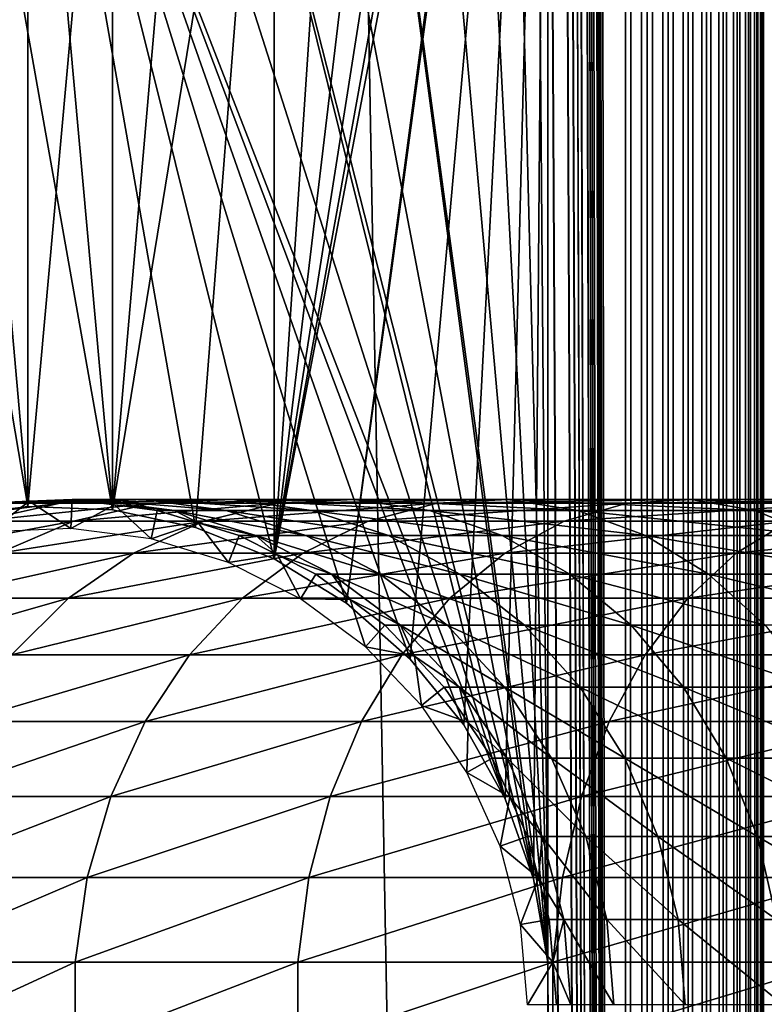
# Model space of a CAD drawing. Extents: x 0 to 550, y 0 to 1196.
# Drawn here: x 24 to 40, y 283 to 304 of the extents above; entities that cross this region are included whole.
import ezdxf

# ---------------------------------------------------------------- set-up
doc = ezdxf.new("R2010")
doc.units = 0
doc.header["$MEASUREMENT"] = 0

msp = doc.modelspace()

# ---------------------------------------------------------------- linework, layer by layer
for points in [[(15.000001, 1.50001, 31.5), (37, 1.50001, 31.5), (15.000001, 1194.5, 31.5)], [(15.000001, 1194.5, 31.5), (37, 1.50001, 31.5), (37, 1194.5, 31.5)], [(37, 1.50001, 30.000002), (15.000001, 1.50001, 30.000002), (37, 1194.5, 30.000002)], [(37, 1194.5, 30.000002), (15.000001, 1.50001, 30.000002), (15.000001, 1194.5, 30.000002)], [(35.31076, 1038.078125, 58.500004), (37, 1194.5, 58.500004), (37, 1.50001, 58.500004)], [(35.31076, 325.921997, 60.000004), (37, 1.50001, 60.000004), (37, 1194.5, 60.000004)], [(37, 1.50001, 30.000002), (37, 1194.5, 30.000002), (37.469299, 1194.5, 30.036938)], [(37, 1.50001, 30.000002), (37.469299, 1194.5, 30.036938), (37.469299, 1.50001, 30.036938)], [(37.469299, 1.50001, 59.963066), (37.469299, 1194.5, 59.963066), (37, 1194.5, 60.000004)], [(37.469299, 1.50001, 59.963066), (37, 1194.5, 60.000004), (37, 1.50001, 60.000004)], [(37.469299, 1.50001, 30.036938), (37.469299, 1194.5, 30.036938), (37.927048, 1194.5, 30.146833)], [(37.469299, 1.50001, 30.036938), (37.927048, 1194.5, 30.146833), (37.927048, 1.50001, 30.146833)], [(37.927048, 1.50001, 59.853168), (37.927048, 1194.5, 59.853168), (37.469299, 1194.5, 59.963066)], [(37.927048, 1.50001, 59.853168), (37.469299, 1194.5, 59.963066), (37.469299, 1.50001, 59.963066)], [(37.927048, 1.50001, 30.146833), (37.927048, 1194.5, 30.146833), (38.361965, 1194.5, 30.326981)], [(37.927048, 1.50001, 30.146833), (38.361965, 1194.5, 30.326981), (38.361965, 1.50001, 30.326981)], [(38.361965, 1.50001, 59.673023), (38.361965, 1194.5, 59.673023), (37.927048, 1194.5, 59.853168)], [(38.361965, 1.50001, 59.673023), (37.927048, 1194.5, 59.853168), (37.927048, 1.50001, 59.853168)], [(38.361965, 1.50001, 30.326981), (38.361965, 1194.5, 30.326981), (38.763359, 1194.5, 30.57295)], [(38.361965, 1.50001, 30.326981), (38.763359, 1194.5, 30.57295), (38.763359, 1.50001, 30.57295)], [(38.763359, 1.50001, 59.427052), (38.763359, 1194.5, 59.427052), (38.361965, 1194.5, 59.673023)], [(38.763359, 1.50001, 59.427052), (38.361965, 1194.5, 59.673023), (38.361965, 1.50001, 59.673023)], [(38.763359, 1.50001, 30.57295), (38.763359, 1194.5, 30.57295), (39.121315, 1194.5, 30.878681)], [(38.763359, 1.50001, 30.57295), (39.121315, 1194.5, 30.878681), (39.121315, 1.50001, 30.878681)], [(39.121315, 1.50001, 59.121323), (39.121315, 1194.5, 59.121323), (38.763359, 1194.5, 59.427052)], [(39.121315, 1.50001, 59.121323), (38.763359, 1194.5, 59.427052), (38.763359, 1.50001, 59.427052)], [(39.121315, 1.50001, 30.878681), (39.121315, 1194.5, 30.878681), (39.427055, 1194.5, 31.236645)], [(39.121315, 1.50001, 30.878681), (39.427055, 1194.5, 31.236645), (39.427055, 1.50001, 31.236645)], [(39.427055, 1.50001, 58.763359), (39.427055, 1194.5, 58.763359), (39.121315, 1194.5, 59.121323)], [(39.427055, 1.50001, 58.763359), (39.121315, 1194.5, 59.121323), (39.121315, 1.50001, 59.121323)], [(39.427055, 1.50001, 31.236645), (39.427055, 1194.5, 31.236645), (39.673016, 1194.5, 31.638029)], [(39.427055, 1.50001, 31.236645), (39.673016, 1194.5, 31.638029), (39.673016, 1.50001, 31.638029)], [(39.673016, 1.50001, 58.361973), (39.673016, 1194.5, 58.361973), (39.427055, 1194.5, 58.763359)], [(39.673016, 1.50001, 58.361973), (39.427055, 1194.5, 58.763359), (39.427055, 1.50001, 58.763359)], [(39.673016, 1.50001, 31.638029), (39.673016, 1194.5, 31.638029), (39.853172, 1194.5, 32.072948)], [(39.673016, 1.50001, 31.638029), (39.853172, 1194.5, 32.072948), (39.853172, 1.50001, 32.072948)], [(39.853172, 1.50001, 57.927052), (39.853172, 1194.5, 57.927052), (39.673016, 1194.5, 58.361973)], [(39.853172, 1.50001, 57.927052), (39.673016, 1194.5, 58.361973), (39.673016, 1.50001, 58.361973)], [(39.853172, 1.50001, 32.072948), (39.853172, 1194.5, 32.072948), (39.963066, 1194.5, 32.530701)], [(39.853172, 1.50001, 32.072948), (39.963066, 1194.5, 32.530701), (39.963066, 1.50001, 32.530701)], [(39.963066, 1.50001, 57.469303), (39.963066, 1194.5, 57.469303), (39.853172, 1194.5, 57.927052)], [(39.963066, 1.50001, 57.469303), (39.853172, 1194.5, 57.927052), (39.853172, 1.50001, 57.927052)], [(39.963066, 1.50001, 32.530701), (39.963066, 1194.5, 32.530701), (40.000008, 598, 33)], [(40.000008, 598, 57.000004), (39.963066, 1194.5, 57.469303), (39.963066, 1.50001, 57.469303)], [(35.31076, 1038.078125, 58.500004), (37, 1.50001, 58.500004), (35.31076, 955.921997, 58.500004)], [(35.31076, 955.921997, 58.500004), (37, 1.50001, 58.500004), (35.31076, 954.077942, 58.500004)], [(35.31076, 913.921936, 58.500004), (35.31076, 954.077942, 58.500004), (37, 1.50001, 58.500004)], [(35.31076, 913.921936, 58.500004), (37, 1.50001, 58.500004), (35.31076, 912.078003, 58.500004)], [(35.31076, 912.078003, 58.500004), (37, 1.50001, 58.500004), (35.31076, 871.921997, 58.500004)], [(37, 1.50001, 58.500004), (35.31076, 870.077942, 58.500004), (35.31076, 871.921997, 58.500004)], [(35.31076, 829.921936, 58.500004), (35.31076, 870.077942, 58.500004), (37, 1.50001, 58.500004)], [(35.31076, 829.921936, 58.500004), (37, 1.50001, 58.500004), (35.31076, 828.078003, 58.500004)], [(35.31076, 828.078003, 58.500004), (37, 1.50001, 58.500004), (35.31076, 745.921997, 58.500004)], [(37, 1.50001, 58.500004), (35.31076, 744.078064, 58.500004), (35.31076, 745.921997, 58.500004)], [(35.31076, 703.921997, 58.500004), (35.31076, 744.078064, 58.500004), (37, 1.50001, 58.500004)], [(35.31076, 703.921997, 58.500004), (37, 1.50001, 58.500004), (35.31076, 702.078003, 58.500004)], [(35.31076, 702.078003, 58.500004), (37, 1.50001, 58.500004), (35.31076, 661.921997, 58.500004)], [(37, 1.50001, 58.500004), (35.31076, 660.078064, 58.500004), (35.31076, 661.921997, 58.500004)], [(35.31076, 619.921997, 58.500004), (35.31076, 660.078064, 58.500004), (37, 1.50001, 58.500004)], [(37, 1.50001, 58.500004), (35.31076, 618.078003, 58.500004), (35.31076, 619.921997, 58.500004)], [(37, 1.50001, 58.500004), (35.31076, 535.921997, 58.500004), (35.31076, 618.078003, 58.500004)], [(39.963066, 1.50001, 32.530701), (40.000008, 598, 33), (40.000008, 514, 33)], [(39.963066, 1.50001, 57.469303), (40.000008, 514, 57.000004), (40.000008, 598, 57.000004)], [(37, 1.50001, 58.500004), (35.31076, 534.078003, 58.500004), (35.31076, 535.921997, 58.500004)], [(35.31076, 493.921997, 58.500004), (35.31076, 534.078003, 58.500004), (37, 1.50001, 58.500004)], [(40.000008, 514, 33), (40.000008, 472, 33), (39.963066, 1.50001, 32.530701)], [(39.963066, 1.50001, 57.469303), (40.000008, 472, 57.000004), (40.000008, 514, 57.000004)], [(37, 1.50001, 58.500004), (35.31076, 492.078003, 58.500004), (35.31076, 493.921997, 58.500004)], [(35.31076, 451.921997, 58.500004), (35.31076, 492.078003, 58.500004), (37, 1.50001, 58.500004)], [(39.963066, 1.50001, 32.530701), (40.000008, 472, 33), (40.000008, 430, 33)], [(40.000008, 430, 57.000004), (40.000008, 472, 57.000004), (39.963066, 1.50001, 57.469303)], [(37, 1.50001, 58.500004), (35.31076, 450.078003, 58.500004), (35.31076, 451.921997, 58.500004)], [(35.31076, 409.921997, 58.500004), (35.31076, 450.078003, 58.500004), (37, 1.50001, 58.500004)], [(39.963066, 1.50001, 32.530701), (40.000008, 430, 33), (40.000008, 388, 33)], [(39.963066, 1.50001, 57.469303), (40.000008, 388, 57.000004), (40.000008, 430, 57.000004)], [(37, 1.50001, 58.500004), (35.31076, 408.078003, 58.500004), (35.31076, 409.921997, 58.500004)], [(35.31076, 325.921997, 58.500004), (35.31076, 408.078003, 58.500004), (37, 1.50001, 58.500004)], [(40.000008, 388, 33), (40.000008, 346.000031, 33), (39.963066, 1.50001, 32.530701)], [(39.963066, 1.50001, 57.469303), (40.000008, 346.000031, 57.000004), (40.000008, 388, 57.000004)], [(39.963066, 1.50001, 32.530701), (40.000008, 346.000031, 33), (40.000008, 304, 33)], [(40.000008, 304, 57.000004), (40.000008, 346.000031, 57.000004), (39.963066, 1.50001, 57.469303)], [(40.000008, 346.000031, 33), (40.000008, 325, 34.150002), (40.000008, 304, 33)], [(40.000008, 304, 56.425003), (40.000008, 324.079865, 55.810913), (40.000008, 346.000031, 56.425003)], [(40.000008, 346.000031, 56.425003), (40.000008, 346.000031, 57.000004), (40.000008, 304, 57.000004)], [(40.000008, 346.000031, 56.425003), (40.000008, 304, 57.000004), (40.000008, 304, 56.425003)], [(35.31076, 325.921997, 58.500004), (37, 1.50001, 58.500004), (35.31076, 324.078033, 58.500004)], [(35.31076, 324.078033, 60.000004), (37, 1.50001, 60.000004), (35.31076, 325.921997, 60.000004)], [(40.000008, 304, 33), (40.000008, 325, 34.150002), (40.000008, 323.166351, 34.306068)], [(32.321705, 290.519531, 60.000004), (35.31076, 324.078033, 60.000004), (30.935421, 291.735443, 60.000004)], [(30.935421, 291.735443, 60.000004), (35.31076, 324.078033, 60.000004), (34.998505, 322.260681, 60.000004)], [(32.321705, 290.519531, 60.000004), (33.48209, 289.086426, 60.000004), (35.31076, 324.078033, 60.000004)], [(35.31076, 324.078033, 60.000004), (33.48209, 289.086426, 60.000004), (34.38303, 287.477539, 60.000004)], [(35.31076, 324.078033, 60.000004), (34.38303, 287.477539, 60.000004), (34.998505, 285.739319, 60.000004)], [(35.31076, 324.078033, 58.500004), (35.31076, 283.921997, 58.500004), (34.998505, 322.260681, 58.500004)], [(34.998505, 285.739319, 60.000004), (35.31076, 283.921997, 60.000004), (35.31076, 324.078033, 60.000004)], [(35.31076, 324.078033, 58.500004), (37, 1.50001, 58.500004), (35.31076, 283.921997, 58.500004)], [(35.31076, 324.078033, 60.000004), (35.31076, 283.921997, 60.000004), (37, 1.50001, 60.000004)], [(40.000008, 304, 56.425003), (40.000008, 322.266052, 55.499905), (40.000008, 324.079865, 55.810913)], [(40.000008, 304, 33), (40.000008, 323.166351, 34.306068), (40.000008, 321.385437, 34.769779)], [(30.935421, 291.735443, 60.000004), (34.998505, 322.260681, 60.000004), (29.36326, 292.699036, 60.000004)], [(29.36326, 292.699036, 60.000004), (34.998505, 322.260681, 60.000004), (34.38303, 320.522461, 60.000004)], [(34.998505, 322.260681, 58.500004), (35.31076, 283.921997, 58.500004), (34.38303, 320.522461, 58.500004)], [(40.000008, 320.530884, 54.886833), (40.000008, 322.266052, 55.499905), (40.000008, 304, 56.425003)], [(40.000008, 321.385437, 34.769779), (40.000008, 319.708527, 35.527798), (40.000008, 304, 33)], [(29.36326, 292.699036, 60.000004), (34.38303, 320.522461, 60.000004), (33.48209, 318.913574, 60.000004)], [(35.31076, 283.921997, 58.500004), (33.48209, 318.913574, 58.500004), (34.38303, 320.522461, 58.500004)], [(40.000008, 304, 56.425003), (40.000008, 318.924286, 53.98933), (40.000008, 320.530884, 54.886833)], [(40.000008, 304, 33), (40.000008, 319.708527, 35.527798), (40.000008, 318.183807, 36.558315)], [(29.36326, 292.699036, 60.000004), (33.48209, 318.913574, 60.000004), (32.321705, 317.480469, 60.000004)], [(35.31076, 283.921997, 58.500004), (32.321705, 317.480469, 58.500004), (33.48209, 318.913574, 58.500004)], [(40.000008, 304, 56.425003), (40.000008, 317.492462, 52.833225), (40.000008, 318.924286, 53.98933)], [(40.000008, 304, 33), (40.000008, 318.183807, 36.558315), (40.000008, 316.855194, 37.83168)], [(30.935421, 316.264557, 60.000004), (29.36326, 292.699036, 60.000004), (32.321705, 317.480469, 60.000004)], [(30.935421, 316.264557, 58.500004), (32.321705, 317.480469, 58.500004), (35.31076, 283.921997, 58.500004)], [(40.000008, 316.276642, 51.451771), (40.000008, 317.492462, 52.833225), (40.000008, 304, 56.425003)], [(40.000008, 315.760925, 39.311268), (40.000008, 304, 33), (40.000008, 316.855194, 37.83168)], [(34.998505, 285.739319, 58.500004), (29.36326, 315.300964, 58.500004), (30.935421, 316.264557, 58.500004)], [(29.36326, 315.300964, 60.000004), (29.36326, 292.699036, 60.000004), (30.935421, 316.264557, 60.000004)], [(34.998505, 285.739319, 58.500004), (30.935421, 316.264557, 58.500004), (35.31076, 283.921997, 58.500004)], [(40.000008, 304, 56.425003), (40.000008, 315.311768, 49.884716), (40.000008, 316.276642, 51.451771)], [(40.000008, 314.932404, 40.95451), (40.000008, 304, 33), (40.000008, 315.760925, 39.311268)], [(25.846989, 293.766083, 60.000004), (27.650625, 293.382507, 60.000004), (29.36326, 315.300964, 60.000004)], [(29.36326, 315.300964, 60.000004), (27.650625, 314.617523, 60.000004), (25.846989, 293.766083, 60.000004)], [(27.650625, 314.617523, 58.500004), (29.36326, 315.300964, 58.500004), (34.998505, 285.739319, 58.500004)], [(29.36326, 315.300964, 60.000004), (27.650625, 293.382507, 60.000004), (29.36326, 292.699036, 60.000004)], [(40.000008, 314.62558, 48.177132), (40.000008, 315.311768, 49.884716), (40.000008, 304, 56.425003)], [(22.176222, 314.401764, 58.500004), (24.004444, 293.838684, 58.500004), (20.415112, 314.948334, 58.500004)], [(20.415112, 314.948334, 58.500004), (24.004444, 293.838684, 58.500004), (22.176222, 293.598236, 58.500004)], [(40.000008, 314.932404, 40.95451), (40.000008, 314.393524, 42.71413), (40.000008, 304, 33)], [(34.38303, 287.477539, 58.500004), (25.846989, 314.233917, 58.500004), (27.650625, 314.617523, 58.500004)], [(25.846989, 293.766083, 60.000004), (27.650625, 314.617523, 60.000004), (25.846989, 314.233917, 60.000004)], [(34.38303, 287.477539, 58.500004), (27.650625, 314.617523, 58.500004), (34.998505, 285.739319, 58.500004)], [(40.000008, 304, 56.425003), (40.000008, 314.237885, 46.378147), (40.000008, 314.62558, 48.177132)], [(24.004444, 314.161316, 58.500004), (25.846989, 293.766083, 58.500004), (22.176222, 314.401764, 58.500004)], [(22.176222, 314.401764, 58.500004), (25.846989, 293.766083, 58.500004), (24.004444, 293.838684, 58.500004)], [(22.176222, 293.598236, 60.000004), (24.004444, 314.161316, 60.000004), (22.176222, 314.401764, 60.000004)], [(40.000008, 304, 33), (40.000008, 314.393524, 42.71413), (40.000008, 314.15979, 44.539516)], [(24.004444, 293.838684, 60.000004), (24.004444, 314.161316, 60.000004), (22.176222, 293.598236, 60.000004)], [(24.004444, 314.161316, 58.500004), (25.846989, 314.233917, 58.500004), (34.38303, 287.477539, 58.500004)], [(25.846989, 293.766083, 60.000004), (25.846989, 314.233917, 60.000004), (24.004444, 293.838684, 60.000004)], [(24.004444, 293.838684, 60.000004), (25.846989, 314.233917, 60.000004), (24.004444, 314.161316, 60.000004)], [(24.004444, 314.161316, 58.500004), (34.38303, 287.477539, 58.500004), (33.48209, 289.086426, 58.500004)], [(33.48209, 289.086426, 58.500004), (32.321705, 290.519531, 58.500004), (24.004444, 314.161316, 58.500004)], [(24.004444, 314.161316, 58.500004), (32.321705, 290.519531, 58.500004), (30.935421, 291.735443, 58.500004)], [(24.004444, 314.161316, 58.500004), (30.935421, 291.735443, 58.500004), (29.36326, 292.699036, 58.500004)], [(29.36326, 292.699036, 58.500004), (27.650625, 293.382507, 58.500004), (24.004444, 314.161316, 58.500004)], [(24.004444, 314.161316, 58.500004), (27.650625, 293.382507, 58.500004), (25.846989, 293.766083, 58.500004)], [(40.000008, 304, 56.425003), (40.000008, 314.15979, 44.539516), (40.000008, 314.237885, 46.378147)], [(40.000008, 304, 33), (40.000008, 314.15979, 44.539516), (40.000008, 304, 56.425003)], [(39.963066, 1.50001, 32.530701), (40.000008, 304, 33), (40.000008, 220, 33)], [(39.963066, 1.50001, 57.469303), (40.000008, 220, 57.000004), (40.000008, 304, 57.000004)], [(40.000008, 293.606445, 42.71413), (40.000008, 293.067596, 40.95451), (40.000008, 304, 33)], [(40.000008, 304, 33), (40.000008, 293.067596, 40.95451), (40.000008, 292.239105, 39.311268)], [(40.000008, 304, 33), (40.000008, 292.239105, 39.311268), (40.000008, 291.144775, 37.83168)], [(40.000008, 291.144775, 37.83168), (40.000008, 289.816193, 36.558315), (40.000008, 304, 33)], [(40.000008, 304, 33), (40.000008, 289.816193, 36.558315), (40.000008, 288.291473, 35.527798)], [(40.000008, 304, 33), (40.000008, 288.291473, 35.527798), (40.000008, 286.614563, 34.769779)], [(40.000008, 283, 34.150002), (40.000008, 220, 33), (40.000008, 304, 33)], [(40.000008, 283, 34.150002), (40.000008, 304, 33), (40.000008, 284.833679, 34.306068)], [(40.000008, 284.833679, 34.306068), (40.000008, 304, 33), (40.000008, 286.614563, 34.769779)], [(40.000008, 287.469116, 54.886833), (40.000008, 289.075745, 53.98933), (40.000008, 304, 56.425003)], [(40.000008, 292.688263, 49.884716), (40.000008, 293.37442, 48.177132), (40.000008, 304, 56.425003)], [(40.000008, 304, 56.425003), (40.000008, 293.37442, 48.177132), (40.000008, 293.762115, 46.378147)], [(40.000008, 304, 56.425003), (40.000008, 293.762115, 46.378147), (40.000008, 304, 33)], [(40.000008, 304, 33), (40.000008, 293.762115, 46.378147), (40.000008, 293.84024, 44.539516)], [(40.000008, 304, 33), (40.000008, 293.84024, 44.539516), (40.000008, 293.606445, 42.71413)], [(40.000008, 289.075745, 53.98933), (40.000008, 290.507538, 52.833225), (40.000008, 304, 56.425003)], [(40.000008, 304, 56.425003), (40.000008, 290.507538, 52.833225), (40.000008, 291.723358, 51.451771)], [(40.000008, 304, 56.425003), (40.000008, 291.723358, 51.451771), (40.000008, 292.688263, 49.884716)], [(40.000008, 220, 56.425003), (40.000008, 241.920151, 55.810913), (40.000008, 304, 56.425003)], [(40.000008, 282.079834, 55.810913), (40.000008, 283.920135, 55.810913), (40.000008, 304, 56.425003)], [(40.000008, 304, 56.425003), (40.000008, 283.920135, 55.810913), (40.000008, 285.733978, 55.499905)], [(40.000008, 304, 56.425003), (40.000008, 285.733978, 55.499905), (40.000008, 287.469116, 54.886833)], [(40.000008, 241.920151, 55.810913), (40.000008, 243.733963, 55.499905), (40.000008, 304, 56.425003)], [(40.000008, 304, 56.425003), (40.000008, 243.733963, 55.499905), (40.000008, 245.469116, 54.886833)], [(40.000008, 304, 56.425003), (40.000008, 245.469116, 54.886833), (40.000008, 282.079834, 55.810913)], [(40.000008, 304, 56.425003), (40.000008, 304, 57.000004), (40.000008, 220, 57.000004)], [(40.000008, 304, 56.425003), (40.000008, 220, 57.000004), (40.000008, 220, 56.425003)], [(21.69615, 293.517822, 93.89724), (22.941694, 293.517822, 100.693893), (24.712547, 293.910919, 100.257416)], [(21.69615, 293.517822, 93.89724), (24.712547, 293.910919, 100.257416), (23.506716, 293.910919, 93.677391)], [(22.941694, 293.517822, 100.693893), (24.997383, 293.517822, 107.290863), (26.702717, 293.910919, 106.644127)], [(22.941694, 293.517822, 100.693893), (26.702717, 293.910919, 106.644127), (24.712547, 293.910919, 100.257416)], [(23.183138, 293.283569, 56.567001), (23.102804, 293.910919, 61.067001), (24.034828, 293.9505, 61.067001)], [(24.034828, 293.9505, 87), (23.102804, 293.910919, 87), (23.506716, 293.910919, 93.677391)], [(24.034828, 293.9505, 87), (24.034828, 293.9505, 61.067001), (23.102804, 293.910919, 87)], [(23.102804, 293.910919, 87), (24.034828, 293.9505, 61.067001), (23.102804, 293.910919, 61.067001)], [(23.183138, 293.283569, 56.567001), (24.034828, 293.9505, 61.067001), (24.940014, 293.358246, 56.567001)], [(25.357172, 293.990082, 93.452705), (24.034828, 293.9505, 87), (23.506716, 293.910919, 93.677391)], [(23.506716, 293.910919, 93.677391), (24.712547, 293.910919, 100.257416), (26.522429, 293.990082, 99.811325)], [(23.506716, 293.910919, 93.677391), (26.522429, 293.990082, 99.811325), (25.357172, 293.990082, 93.452705)], [(24.034828, 293.9505, 61.067001), (24.96685, 293.990082, 61.067001), (24.940014, 293.358246, 56.567001)], [(25.357172, 293.990082, 93.452705), (24.96685, 293.990082, 87), (24.034828, 293.9505, 87)], [(24.96685, 293.990082, 87), (24.96685, 293.990082, 61.067001), (24.034828, 293.9505, 87)], [(24.034828, 293.9505, 87), (24.96685, 293.990082, 61.067001), (24.034828, 293.9505, 61.067001)], [(24.712547, 293.910919, 100.257416), (26.702717, 293.910919, 106.644127), (28.445646, 293.990082, 105.983116)], [(24.712547, 293.910919, 100.257416), (28.445646, 293.990082, 105.983116), (26.522429, 293.990082, 99.811325)], [(24.940014, 293.358246, 56.567001), (24.96685, 293.990082, 61.067001), (25.892168, 293.871613, 61.067001)], [(25.892168, 293.871613, 87), (24.96685, 293.990082, 87), (25.357172, 293.990082, 93.452705)], [(25.892168, 293.871613, 87), (25.892168, 293.871613, 61.067001), (24.96685, 293.990082, 87)], [(24.96685, 293.990082, 87), (25.892168, 293.871613, 61.067001), (24.96685, 293.990082, 61.067001)], [(24.997383, 293.517822, 107.290863), (27.833282, 293.517822, 113.591949), (29.448227, 293.910919, 112.744362)], [(24.997383, 293.517822, 107.290863), (29.448227, 293.910919, 112.744362), (26.702717, 293.910919, 106.644127)], [(27.194292, 293.753113, 93.229645), (25.892168, 293.871613, 87), (25.357172, 293.990082, 93.452705)], [(25.357172, 293.990082, 93.452705), (26.522429, 293.990082, 99.811325), (28.319269, 293.753113, 99.368439)], [(25.357172, 293.990082, 93.452705), (28.319269, 293.753113, 99.368439), (27.194292, 293.753113, 93.229645)], [(26.522429, 293.990082, 99.811325), (28.445646, 293.990082, 105.983116), (30.175999, 293.753113, 105.326874)], [(26.522429, 293.990082, 99.811325), (30.175999, 293.753113, 105.326874), (28.319269, 293.753113, 99.368439)], [(26.702717, 293.910919, 106.644127), (29.448227, 293.910919, 112.744362), (31.098753, 293.990082, 111.878098)], [(26.702717, 293.910919, 106.644127), (31.098753, 293.990082, 111.878098), (28.445646, 293.990082, 105.983116)], [(27.833282, 293.517822, 113.591949), (31.407997, 293.517822, 119.505264), (32.909004, 293.910919, 118.469193)], [(27.833282, 293.517822, 113.591949), (32.909004, 293.910919, 118.469193), (29.448227, 293.910919, 112.744362)], [(28.445646, 293.990082, 105.983116), (31.098753, 293.990082, 111.878098), (32.737389, 293.753113, 111.018066)], [(28.445646, 293.990082, 105.983116), (32.737389, 293.753113, 111.018066), (30.175999, 293.753113, 105.326874)], [(29.448227, 293.910919, 112.744362), (32.909004, 293.910919, 118.469193), (34.443081, 293.990082, 117.410294)], [(29.448227, 293.910919, 112.744362), (34.443081, 293.990082, 117.410294), (31.098753, 293.990082, 111.878098)], [(31.098753, 293.990082, 111.878098), (34.443081, 293.990082, 117.410294), (35.966114, 293.753113, 116.359024)], [(31.098753, 293.990082, 111.878098), (35.966114, 293.753113, 116.359024), (32.737389, 293.753113, 111.018066)], [(31.407997, 293.517822, 119.505264), (35.66943, 293.517822, 124.944572), (37.034599, 293.910919, 123.735138)], [(31.407997, 293.517822, 119.505264), (37.034599, 293.910919, 123.735138), (32.909004, 293.910919, 118.469193)], [(32.909004, 293.910919, 118.469193), (37.034599, 293.910919, 123.735138), (38.429871, 293.990082, 122.499039)], [(32.909004, 293.910919, 118.469193), (38.429871, 293.990082, 122.499039), (34.443081, 293.990082, 117.410294)], [(34.443081, 293.990082, 117.410294), (38.429871, 293.990082, 122.499039), (39.815067, 293.753113, 121.271858)], [(34.443081, 293.990082, 117.410294), (39.815067, 293.753113, 121.271858), (35.966114, 293.753113, 116.359024)], [(35.66943, 293.517822, 124.944572), (40.555431, 293.517822, 129.830566), (41.76487, 293.910919, 128.465393)], [(35.66943, 293.517822, 124.944572), (41.76487, 293.910919, 128.465393), (37.034599, 293.910919, 123.735138)], [(37.034599, 293.910919, 123.735138), (41.76487, 293.910919, 128.465393), (43.00095, 293.990082, 127.070129)], [(37.034599, 293.910919, 123.735138), (43.00095, 293.990082, 127.070129), (38.429871, 293.990082, 122.499039)], [(38.429871, 293.990082, 122.499039), (43.00095, 293.990082, 127.070129), (44.228153, 293.753113, 125.684929)], [(38.429871, 293.990082, 122.499039), (44.228153, 293.753113, 125.684929), (39.815067, 293.753113, 121.271858)], [(24.940014, 293.358246, 56.567001), (25.892168, 293.871613, 61.067001), (26.684225, 293.134857, 56.567001)], [(25.892168, 293.871613, 61.067001), (26.817471, 293.753113, 61.067001), (26.684225, 293.134857, 56.567001)], [(27.194292, 293.753113, 93.229645), (26.817471, 293.753113, 87), (25.892168, 293.871613, 87)], [(26.817471, 293.753113, 87), (26.817471, 293.753113, 61.067001), (25.892168, 293.871613, 87)], [(25.892168, 293.871613, 87), (26.817471, 293.753113, 61.067001), (25.892168, 293.871613, 61.067001)], [(26.684225, 293.134857, 56.567001), (26.817471, 293.753113, 61.067001), (27.709454, 293.47995, 61.067001)], [(27.709454, 293.47995, 87), (26.817471, 293.753113, 87), (27.194292, 293.753113, 93.229645)], [(27.709454, 293.47995, 87), (27.709454, 293.47995, 61.067001), (26.817471, 293.753113, 87)], [(26.817471, 293.753113, 87), (27.709454, 293.47995, 61.067001), (26.817471, 293.753113, 61.067001)], [(28.965235, 293.206787, 93.01461), (27.709454, 293.47995, 87), (27.194292, 293.753113, 93.229645)], [(27.194292, 293.753113, 93.229645), (28.319269, 293.753113, 99.368439), (30.05138, 293.206787, 98.941513)], [(27.194292, 293.753113, 93.229645), (30.05138, 293.206787, 98.941513), (28.965235, 293.206787, 93.01461)], [(28.319269, 293.753113, 99.368439), (30.175999, 293.753113, 105.326874), (31.844021, 293.206787, 104.694275)], [(28.319269, 293.753113, 99.368439), (31.844021, 293.206787, 104.694275), (30.05138, 293.206787, 98.941513)], [(30.175999, 293.753113, 105.326874), (32.737389, 293.753113, 111.018066), (34.317001, 293.206787, 110.189026)], [(30.175999, 293.753113, 105.326874), (34.317001, 293.206787, 110.189026), (31.844021, 293.206787, 104.694275)], [(32.737389, 293.753113, 111.018066), (35.966114, 293.753113, 116.359024), (37.43428, 293.206787, 115.345627)], [(32.737389, 293.753113, 111.018066), (37.43428, 293.206787, 115.345627), (34.317001, 293.206787, 110.189026)], [(35.966114, 293.753113, 116.359024), (39.815067, 293.753113, 121.271858), (41.150375, 293.206787, 120.088882)], [(35.966114, 293.753113, 116.359024), (41.150375, 293.206787, 120.088882), (37.43428, 293.206787, 115.345627)], [(39.815067, 293.753113, 121.271858), (44.228153, 293.753113, 125.684929), (45.411125, 293.206787, 124.349625)], [(39.815067, 293.753113, 121.271858), (45.411125, 293.206787, 124.349625), (41.150375, 293.206787, 120.088882)], [(21.260798, 292.822174, 101.108192), (23.3787, 292.822174, 107.904755), (24.997383, 293.517822, 107.290863)], [(21.260798, 292.822174, 101.108192), (24.997383, 293.517822, 107.290863), (22.941694, 293.517822, 100.693893)], [(23.3787, 292.822174, 107.904755), (26.300386, 292.822174, 114.396477), (27.833282, 293.517822, 113.591949)], [(23.3787, 292.822174, 107.904755), (27.833282, 293.517822, 113.591949), (24.997383, 293.517822, 107.290863)], [(26.300386, 292.822174, 114.396477), (29.983252, 292.822174, 120.488686), (31.407997, 293.517822, 119.505264)], [(26.300386, 292.822174, 114.396477), (31.407997, 293.517822, 119.505264), (27.833282, 293.517822, 113.591949)], [(26.684225, 293.134857, 56.567001), (27.709454, 293.47995, 61.067001), (28.365612, 292.619934, 56.567001)], [(27.709454, 293.47995, 61.067001), (28.601423, 293.206787, 61.067001), (28.365612, 292.619934, 56.567001)], [(28.965235, 293.206787, 93.01461), (28.601423, 293.206787, 87), (27.709454, 293.47995, 87)], [(28.601423, 293.206787, 87), (28.601423, 293.206787, 61.067001), (27.709454, 293.47995, 87)], [(27.709454, 293.47995, 87), (28.601423, 293.206787, 61.067001), (27.709454, 293.47995, 61.067001)], [(29.983252, 292.822174, 120.488686), (34.373611, 292.822174, 126.092567), (35.66943, 293.517822, 124.944572)], [(29.983252, 292.822174, 120.488686), (35.66943, 293.517822, 124.944572), (31.407997, 293.517822, 119.505264)], [(34.373611, 292.822174, 126.092567), (39.407433, 292.822174, 131.126389), (40.555431, 293.517822, 129.830566)], [(34.373611, 292.822174, 126.092567), (40.555431, 293.517822, 129.830566), (35.66943, 293.517822, 124.944572)], [(39.407433, 292.822174, 131.126389), (45.011311, 292.822174, 135.516754), (45.994743, 293.517822, 134.09201)], [(39.407433, 292.822174, 131.126389), (45.994743, 293.517822, 134.09201), (40.555431, 293.517822, 129.830566)], [(28.365612, 292.619934, 56.567001), (28.601423, 293.206787, 61.067001), (29.434399, 292.786804, 61.067001)], [(29.434399, 292.786804, 87), (28.601423, 293.206787, 87), (28.965235, 293.206787, 93.01461)], [(29.434399, 292.786804, 87), (29.434399, 292.786804, 61.067001), (28.601423, 293.206787, 87)], [(28.601423, 293.206787, 87), (29.434399, 292.786804, 61.067001), (28.601423, 293.206787, 61.067001)], [(30.619055, 292.366821, 92.813805), (29.434399, 292.786804, 87), (28.965235, 293.206787, 93.01461)], [(28.965235, 293.206787, 93.01461), (30.05138, 293.206787, 98.941513), (31.668932, 292.366821, 98.542824)], [(28.965235, 293.206787, 93.01461), (31.668932, 292.366821, 98.542824), (30.619055, 292.366821, 92.813805)], [(30.05138, 293.206787, 98.941513), (31.844021, 293.206787, 104.694275), (33.401714, 292.366821, 104.103523)], [(30.05138, 293.206787, 98.941513), (33.401714, 292.366821, 104.103523), (31.668932, 292.366821, 98.542824)], [(31.844021, 293.206787, 104.694275), (34.317001, 293.206787, 110.189026), (35.792141, 292.366821, 109.414818)], [(31.844021, 293.206787, 104.694275), (35.792141, 292.366821, 109.414818), (33.401714, 292.366821, 104.103523)], [(34.317001, 293.206787, 110.189026), (37.43428, 293.206787, 115.345627), (38.805336, 292.366821, 114.399254)], [(34.317001, 293.206787, 110.189026), (38.805336, 292.366821, 114.399254), (35.792141, 292.366821, 109.414818)], [(37.43428, 293.206787, 115.345627), (41.150375, 293.206787, 120.088882), (42.397366, 292.366821, 118.984146)], [(37.43428, 293.206787, 115.345627), (42.397366, 292.366821, 118.984146), (38.805336, 292.366821, 114.399254)], [(21.893219, 291.843994, 108.468124), (24.893642, 291.843994, 115.134789), (26.300386, 292.822174, 114.396477)], [(21.893219, 291.843994, 108.468124), (26.300386, 292.822174, 114.396477), (23.3787, 292.822174, 107.904755)], [(24.893642, 291.843994, 115.134789), (28.675764, 291.843994, 121.39119), (29.983252, 292.822174, 120.488686)], [(24.893642, 291.843994, 115.134789), (29.983252, 292.822174, 120.488686), (26.300386, 292.822174, 114.396477)], [(28.365612, 292.619934, 56.567001), (29.434399, 292.786804, 61.067001), (29.935793, 291.828278, 56.567001)], [(28.675764, 291.843994, 121.39119), (33.184441, 291.843994, 127.146095), (34.373611, 292.822174, 126.092567)], [(28.675764, 291.843994, 121.39119), (34.373611, 292.822174, 126.092567), (29.983252, 292.822174, 120.488686)], [(29.434399, 292.786804, 61.067001), (30.267387, 292.366821, 61.067001), (29.935793, 291.828278, 56.567001)], [(30.619055, 292.366821, 92.813805), (30.267387, 292.366821, 87), (29.434399, 292.786804, 87)], [(30.267387, 292.366821, 87), (30.267387, 292.366821, 61.067001), (29.434399, 292.786804, 87)], [(29.434399, 292.786804, 87), (30.267387, 292.366821, 61.067001), (29.434399, 292.786804, 61.067001)], [(33.184441, 291.843994, 127.146095), (38.35392, 291.843994, 132.315567), (39.407433, 292.822174, 131.126389)], [(33.184441, 291.843994, 127.146095), (39.407433, 292.822174, 131.126389), (34.373611, 292.822174, 126.092567)], [(38.35392, 291.843994, 132.315567), (44.108807, 291.843994, 136.824249), (45.011311, 292.822174, 135.516754)], [(38.35392, 291.843994, 132.315567), (45.011311, 292.822174, 135.516754), (39.407433, 292.822174, 131.126389)], [(29.935793, 291.828278, 56.567001), (30.267387, 292.366821, 61.067001), (31.017408, 291.812134, 61.067001)], [(31.017408, 291.812134, 87), (30.267387, 292.366821, 87), (30.619055, 292.366821, 92.813805)], [(31.017408, 291.812134, 87), (31.017408, 291.812134, 61.067001), (30.267387, 292.366821, 87)], [(30.267387, 292.366821, 87), (31.017408, 291.812134, 61.067001), (30.267387, 292.366821, 61.067001)], [(32.108158, 291.257385, 92.632996), (31.017408, 291.812134, 87), (30.619055, 292.366821, 92.813805)], [(30.619055, 292.366821, 92.813805), (31.668932, 292.366821, 98.542824), (33.125385, 291.257385, 98.183838)], [(30.619055, 292.366821, 92.813805), (33.125385, 291.257385, 98.183838), (32.108158, 291.257385, 92.632996)], [(31.668932, 292.366821, 98.542824), (33.401714, 292.366821, 104.103523), (34.804283, 291.257385, 103.571602)], [(31.668932, 292.366821, 98.542824), (34.804283, 291.257385, 103.571602), (33.125385, 291.257385, 98.183838)], [(33.401714, 292.366821, 104.103523), (35.792141, 292.366821, 109.414818), (37.120358, 291.257385, 108.71772)], [(33.401714, 292.366821, 104.103523), (37.120358, 291.257385, 108.71772), (34.804283, 291.257385, 103.571602)], [(35.792141, 292.366821, 109.414818), (38.805336, 292.366821, 114.399254), (40.039837, 291.257385, 113.547134)], [(35.792141, 292.366821, 109.414818), (40.039837, 291.257385, 113.547134), (37.120358, 291.257385, 108.71772)], [(38.805336, 292.366821, 114.399254), (42.397366, 292.366821, 118.984146), (43.520168, 291.257385, 117.989433)], [(38.805336, 292.366821, 114.399254), (43.520168, 291.257385, 117.989433), (40.039837, 291.257385, 113.547134)], [(20.583673, 290.611328, 108.96476), (23.653507, 290.611328, 115.78566), (24.893642, 291.843994, 115.134789)], [(20.583673, 290.611328, 108.96476), (24.893642, 291.843994, 115.134789), (21.893219, 291.843994, 108.468124)], [(23.653507, 290.611328, 115.78566), (27.52313, 290.611328, 122.186798), (28.675764, 291.843994, 121.39119)], [(23.653507, 290.611328, 115.78566), (28.675764, 291.843994, 121.39119), (24.893642, 291.843994, 115.134789)], [(27.52313, 290.611328, 122.186798), (32.136112, 290.611328, 128.074829), (33.184441, 291.843994, 127.146095)], [(27.52313, 290.611328, 122.186798), (33.184441, 291.843994, 127.146095), (28.675764, 291.843994, 121.39119)], [(29.935793, 291.828278, 56.567001), (31.017408, 291.812134, 61.067001), (31.349585, 290.782623, 56.567001)], [(31.017408, 291.812134, 61.067001), (31.767427, 291.257385, 61.067001), (31.349585, 290.782623, 56.567001)], [(32.108158, 291.257385, 92.632996), (31.767427, 291.257385, 87), (31.017408, 291.812134, 87)], [(31.767427, 291.257385, 87), (31.767427, 291.257385, 61.067001), (31.017408, 291.812134, 87)], [(31.017408, 291.812134, 87), (31.767427, 291.257385, 61.067001), (31.017408, 291.812134, 61.067001)], [(32.136112, 290.611328, 128.074829), (37.425175, 290.611328, 133.363907), (38.35392, 291.843994, 132.315567)], [(32.136112, 290.611328, 128.074829), (38.35392, 291.843994, 132.315567), (33.184441, 291.843994, 127.146095)], [(37.425175, 290.611328, 133.363907), (43.313206, 290.611328, 137.976868), (44.108807, 291.843994, 136.824249)], [(37.425175, 290.611328, 133.363907), (44.108807, 291.843994, 136.824249), (38.35392, 291.843994, 132.315567)], [(31.349585, 290.782623, 56.567001), (31.767427, 291.257385, 61.067001), (32.412903, 290.583923, 61.067001)], [(32.412903, 290.583923, 87), (31.767427, 291.257385, 87), (32.108158, 291.257385, 92.632996)], [(32.412903, 290.583923, 87), (32.412903, 290.583923, 61.067001), (31.767427, 291.257385, 87)], [(31.767427, 291.257385, 87), (32.412903, 290.583923, 61.067001), (31.767427, 291.257385, 61.067001)], [(33.389717, 289.910431, 92.477379), (32.412903, 290.583923, 87), (32.108158, 291.257385, 92.632996)], [(32.108158, 291.257385, 92.632996), (33.125385, 291.257385, 98.183838), (34.378841, 289.910431, 97.874893)], [(32.108158, 291.257385, 92.632996), (34.378841, 289.910431, 97.874893), (33.389717, 289.910431, 92.477379)], [(33.125385, 291.257385, 98.183838), (34.804283, 291.257385, 103.571602), (36.011353, 289.910431, 103.113815)], [(33.125385, 291.257385, 98.183838), (36.011353, 289.910431, 103.113815), (34.378841, 289.910431, 97.874893)], [(34.804283, 291.257385, 103.571602), (37.120358, 291.257385, 108.71772), (38.263454, 289.910431, 108.117767)], [(34.804283, 291.257385, 103.571602), (38.263454, 289.910431, 108.117767), (36.011353, 289.910431, 103.113815)], [(37.120358, 291.257385, 108.71772), (40.039837, 291.257385, 113.547134), (41.102291, 289.910431, 112.813782)], [(37.120358, 291.257385, 108.71772), (41.102291, 289.910431, 112.813782), (38.263454, 289.910431, 108.117767)], [(31.349585, 290.782623, 56.567001), (32.412903, 290.583923, 61.067001), (32.566338, 289.513123, 56.567001)], [(22.615671, 289.159729, 116.330353), (26.558517, 289.159729, 122.852615), (27.52313, 290.611328, 122.186798)], [(22.615671, 289.159729, 116.330353), (27.52313, 290.611328, 122.186798), (23.653507, 290.611328, 115.78566)], [(26.558517, 289.159729, 122.852615), (31.258791, 289.159729, 128.852066), (32.136112, 290.611328, 128.074829)], [(26.558517, 289.159729, 122.852615), (32.136112, 290.611328, 128.074829), (27.52313, 290.611328, 122.186798)], [(31.258791, 289.159729, 128.852066), (36.647945, 289.159729, 134.241226), (37.425175, 290.611328, 133.363907)], [(31.258791, 289.159729, 128.852066), (37.425175, 290.611328, 133.363907), (32.136112, 290.611328, 128.074829)], [(32.412903, 290.583923, 61.067001), (33.058392, 289.910431, 61.067001), (32.566338, 289.513123, 56.567001)], [(33.389717, 289.910431, 92.477379), (33.058392, 289.910431, 87), (32.412903, 290.583923, 87)], [(33.058392, 289.910431, 87), (33.058392, 289.910431, 61.067001), (32.412903, 290.583923, 87)], [(32.412903, 290.583923, 87), (33.058392, 289.910431, 61.067001), (32.412903, 290.583923, 61.067001)], [(36.647945, 289.159729, 134.241226), (42.647392, 289.159729, 138.941483), (43.313206, 290.611328, 137.976868)], [(36.647945, 289.159729, 134.241226), (43.313206, 290.611328, 137.976868), (37.425175, 290.611328, 133.363907)], [(32.566338, 289.513123, 56.567001), (33.058392, 289.910431, 61.067001), (33.58078, 289.137543, 61.067001)], [(33.58078, 289.137543, 87), (33.058392, 289.910431, 87), (33.389717, 289.910431, 92.477379)], [(33.58078, 289.137543, 87), (33.58078, 289.137543, 61.067001), (33.058392, 289.910431, 87)], [(33.058392, 289.910431, 87), (33.58078, 289.137543, 61.067001), (33.058392, 289.910431, 61.067001)], [(34.426853, 288.364655, 92.351448), (33.58078, 289.137543, 87), (33.389717, 289.910431, 92.477379)], [(33.389717, 289.910431, 92.477379), (34.378841, 289.910431, 97.874893), (35.393253, 288.364655, 97.624863)], [(33.389717, 289.910431, 92.477379), (35.393253, 288.364655, 97.624863), (34.426853, 288.364655, 92.351448)], [(34.378841, 289.910431, 97.874893), (36.011353, 289.910431, 103.113815), (36.988228, 288.364655, 102.74334)], [(34.378841, 289.910431, 97.874893), (36.988228, 288.364655, 102.74334), (35.393253, 288.364655, 97.624863)], [(36.011353, 289.910431, 103.113815), (38.263454, 289.910431, 108.117767), (39.188549, 288.364655, 107.63224)], [(36.011353, 289.910431, 103.113815), (39.188549, 288.364655, 107.63224), (36.988228, 288.364655, 102.74334)], [(38.263454, 289.910431, 108.117767), (41.102291, 289.910431, 112.813782), (41.962116, 288.364655, 112.220291)], [(38.263454, 289.910431, 108.117767), (41.962116, 288.364655, 112.220291), (39.188549, 288.364655, 107.63224)], [(32.566338, 289.513123, 56.567001), (33.58078, 289.137543, 61.067001), (33.551037, 288.056183, 56.567001)], [(21.809996, 287.530884, 116.753212), (25.809675, 287.530884, 123.369499), (26.558517, 289.159729, 122.852615)], [(21.809996, 287.530884, 116.753212), (26.558517, 289.159729, 122.852615), (22.615671, 289.159729, 116.330353)], [(25.809675, 287.530884, 123.369499), (30.577719, 287.530884, 129.455444), (31.258791, 289.159729, 128.852066)], [(25.809675, 287.530884, 123.369499), (31.258791, 289.159729, 128.852066), (26.558517, 289.159729, 122.852615)], [(30.577719, 287.530884, 129.455444), (36.044552, 287.530884, 134.922302), (36.647945, 289.159729, 134.241226)], [(30.577719, 287.530884, 129.455444), (36.647945, 289.159729, 134.241226), (31.258791, 289.159729, 128.852066)], [(33.58078, 289.137543, 61.067001), (34.103157, 288.364655, 61.067001), (33.551037, 288.056183, 56.567001)], [(34.426853, 288.364655, 92.351448), (34.103157, 288.364655, 87), (33.58078, 289.137543, 87)], [(34.103157, 288.364655, 87), (34.103157, 288.364655, 61.067001), (33.58078, 289.137543, 87)], [(33.58078, 289.137543, 87), (34.103157, 288.364655, 61.067001), (33.58078, 289.137543, 61.067001)], [(36.044552, 287.530884, 134.922302), (42.130501, 287.530884, 139.690308), (42.647392, 289.159729, 138.941483)], [(36.044552, 287.530884, 134.922302), (42.647392, 289.159729, 138.941483), (36.647945, 289.159729, 134.241226)], [(33.551037, 288.056183, 56.567001), (34.103157, 288.364655, 61.067001), (34.487411, 287.514587, 61.067001)], [(34.487411, 287.514587, 87), (34.103157, 288.364655, 87), (34.426853, 288.364655, 92.351448)], [(34.487411, 287.514587, 87), (34.487411, 287.514587, 61.067001), (34.103157, 288.364655, 87)], [(34.103157, 288.364655, 87), (34.487411, 287.514587, 61.067001), (34.103157, 288.364655, 61.067001)], [(35.189747, 286.664551, 92.25882), (34.487411, 287.514587, 87), (34.426853, 288.364655, 92.351448)], [(34.426853, 288.364655, 92.351448), (35.393253, 288.364655, 97.624863), (36.139412, 286.664551, 97.440948)], [(34.426853, 288.364655, 92.351448), (36.139412, 286.664551, 97.440948), (35.189747, 286.664551, 92.25882)], [(35.393253, 288.364655, 97.624863), (36.988228, 288.364655, 102.74334), (37.706791, 286.664551, 102.470833)], [(35.393253, 288.364655, 97.624863), (37.706791, 286.664551, 102.470833), (36.139412, 286.664551, 97.440948)], [(36.988228, 288.364655, 102.74334), (39.188549, 288.364655, 107.63224), (39.869011, 286.664551, 107.275108)], [(36.988228, 288.364655, 102.74334), (39.869011, 286.664551, 107.275108), (37.706791, 286.664551, 102.470833)], [(39.188549, 288.364655, 107.63224), (41.962116, 288.364655, 112.220291), (42.594566, 286.664551, 111.78373)], [(39.188549, 288.364655, 107.63224), (42.594566, 286.664551, 111.78373), (39.869011, 286.664551, 107.275108)], [(33.551037, 288.056183, 56.567001), (34.487411, 287.514587, 61.067001), (34.275337, 286.453857, 56.567001)], [(21.259636, 285.771759, 117.042061), (25.298162, 285.771759, 123.72258), (25.809675, 287.530884, 123.369499)], [(21.259636, 285.771759, 117.042061), (25.809675, 287.530884, 123.369499), (21.809996, 287.530884, 116.753212)], [(25.298162, 285.771759, 123.72258), (30.112474, 285.771759, 129.867615), (30.577719, 287.530884, 129.455444)], [(25.298162, 285.771759, 123.72258), (30.577719, 287.530884, 129.455444), (25.809675, 287.530884, 123.369499)], [(30.112474, 285.771759, 129.867615), (35.632401, 285.771759, 135.387527), (36.044552, 287.530884, 134.922302)], [(30.112474, 285.771759, 129.867615), (36.044552, 287.530884, 134.922302), (30.577719, 287.530884, 129.455444)], [(34.487411, 287.514587, 61.067001), (34.871655, 286.664551, 61.067001), (34.275337, 286.453857, 56.567001)], [(35.189747, 286.664551, 92.25882), (34.871655, 286.664551, 87), (34.487411, 287.514587, 87)], [(34.871655, 286.664551, 87), (34.871655, 286.664551, 61.067001), (34.487411, 287.514587, 87)], [(34.487411, 287.514587, 87), (34.871655, 286.664551, 61.067001), (34.487411, 287.514587, 61.067001)], [(35.632401, 285.771759, 135.387527), (41.777416, 285.771759, 140.201843), (42.130501, 287.530884, 139.690308)], [(35.632401, 285.771759, 135.387527), (42.130501, 287.530884, 139.690308), (36.044552, 287.530884, 134.922302)], [(34.275337, 286.453857, 56.567001), (34.871655, 286.664551, 61.067001), (35.10672, 285.76178, 61.067001)], [(35.10672, 285.76178, 87), (34.871655, 286.664551, 87), (35.189747, 286.664551, 92.25882)], [(35.10672, 285.76178, 87), (35.10672, 285.76178, 61.067001), (34.871655, 286.664551, 87)], [(34.871655, 286.664551, 87), (35.10672, 285.76178, 61.067001), (34.871655, 286.664551, 61.067001)], [(35.656452, 284.859009, 92.202148), (35.10672, 285.76178, 87), (35.189747, 286.664551, 92.25882)], [(35.189747, 286.664551, 92.25882), (36.139412, 286.664551, 97.440948), (36.595882, 284.859009, 97.328438)], [(35.189747, 286.664551, 92.25882), (36.595882, 284.859009, 97.328438), (35.656452, 284.859009, 92.202148)], [(36.139412, 286.664551, 97.440948), (37.706791, 286.664551, 102.470833), (38.146362, 284.859009, 102.304115)], [(36.139412, 286.664551, 97.440948), (38.146362, 284.859009, 102.304115), (36.595882, 284.859009, 97.328438)], [(37.706791, 286.664551, 102.470833), (39.869011, 286.664551, 107.275108), (40.28529, 284.859009, 107.056633)], [(37.706791, 286.664551, 102.470833), (40.28529, 284.859009, 107.056633), (38.146362, 284.859009, 102.304115)], [(39.869011, 286.664551, 107.275108), (42.594566, 286.664551, 111.78373), (42.981476, 284.859009, 111.51667)], [(39.869011, 286.664551, 107.275108), (42.981476, 284.859009, 111.51667), (40.28529, 284.859009, 107.056633)], [(34.275337, 286.453857, 56.567001), (35.10672, 285.76178, 61.067001), (34.718437, 284.752136, 56.567001)], [(20.980448, 283.932861, 117.188599), (25.03866, 283.932861, 123.901703), (25.298162, 285.771759, 123.72258)], [(20.980448, 283.932861, 117.188599), (25.298162, 285.771759, 123.72258), (21.259636, 285.771759, 117.042061)], [(25.03866, 283.932861, 123.901703), (29.876471, 283.932861, 130.076706), (30.112474, 285.771759, 129.867615)], [(25.03866, 283.932861, 123.901703), (30.112474, 285.771759, 129.867615), (25.298162, 285.771759, 123.72258)], [(29.876471, 283.932861, 130.076706), (35.423309, 283.932861, 135.62355), (35.632401, 285.771759, 135.387527)], [(29.876471, 283.932861, 130.076706), (35.632401, 285.771759, 135.387527), (30.112474, 285.771759, 129.867615)], [(35.10672, 285.76178, 61.067001), (35.34177, 284.859009, 61.067001), (34.718437, 284.752136, 56.567001)], [(35.656452, 284.859009, 92.202148), (35.34177, 284.859009, 87), (35.10672, 285.76178, 87)], [(35.34177, 284.859009, 87), (35.34177, 284.859009, 61.067001), (35.10672, 285.76178, 87)], [(35.10672, 285.76178, 87), (35.34177, 284.859009, 61.067001), (35.10672, 285.76178, 61.067001)], [(35.423309, 283.932861, 135.62355), (41.598305, 283.932861, 140.461334), (41.777416, 285.771759, 140.201843)], [(35.423309, 283.932861, 135.62355), (41.777416, 285.771759, 140.201843), (35.632401, 285.771759, 135.387527)], [(34.718437, 284.752136, 56.567001), (35.34177, 284.859009, 61.067001), (35.420895, 283.929504, 61.067001)], [(34.718437, 284.752136, 56.567001), (35.420895, 283.929504, 61.067001), (34.867569, 283, 56.567001)], [(35.420895, 283.929504, 87), (35.34177, 284.859009, 87), (35.656452, 284.859009, 92.202148)], [(35.420895, 283.929504, 87), (35.420895, 283.929504, 61.067001), (35.34177, 284.859009, 87)], [(35.34177, 284.859009, 87), (35.420895, 283.929504, 61.067001), (35.34177, 284.859009, 61.067001)], [(35.813526, 283, 92.183083), (35.420895, 283.929504, 87), (35.656452, 284.859009, 92.202148)], [(35.656452, 284.859009, 92.202148), (36.595882, 284.859009, 97.328438), (36.749496, 283, 97.290573)], [(35.656452, 284.859009, 92.202148), (36.749496, 283, 97.290573), (35.813526, 283, 92.183083)], [(36.595882, 284.859009, 97.328438), (38.146362, 284.859009, 102.304115), (38.2943, 283, 102.248016)], [(36.595882, 284.859009, 97.328438), (38.2943, 283, 102.248016), (36.749496, 283, 97.290573)], [(38.146362, 284.859009, 102.304115), (40.28529, 284.859009, 107.056633), (40.425388, 283, 106.983093)], [(38.146362, 284.859009, 102.304115), (40.425388, 283, 106.983093), (38.2943, 283, 102.248016)], [(20.980448, 282.067139, 117.188599), (25.03866, 282.067139, 123.901703), (25.03866, 283.932861, 123.901703)], [(20.980448, 282.067139, 117.188599), (25.03866, 283.932861, 123.901703), (20.980448, 283.932861, 117.188599)], [(25.03866, 282.067139, 123.901703), (29.876471, 282.067139, 130.076706), (29.876471, 283.932861, 130.076706)], [(25.03866, 282.067139, 123.901703), (29.876471, 283.932861, 130.076706), (25.03866, 283.932861, 123.901703)], [(29.876471, 282.067139, 130.076706), (35.423309, 282.067139, 135.62355), (35.423309, 283.932861, 135.62355)], [(29.876471, 282.067139, 130.076706), (35.423309, 283.932861, 135.62355), (29.876471, 283.932861, 130.076706)], [(34.867569, 283, 56.567001), (35.420895, 283.929504, 61.067001), (35.500004, 283, 61.067001)], [(37, 1.50001, 58.500004), (35.31076, 282.078033, 58.500004), (35.31076, 283.921997, 58.500004)], [(35.31076, 283.921997, 60.000004), (35.31076, 282.078033, 60.000004), (37, 1.50001, 60.000004)], [(35.500004, 283, 87), (35.420895, 283.929504, 87), (35.813526, 283, 92.183083)], [(35.500004, 283, 87), (35.500004, 283, 61.067001), (35.420895, 283.929504, 87)], [(35.420895, 283.929504, 87), (35.500004, 283, 61.067001), (35.420895, 283.929504, 61.067001)], [(35.423309, 282.067139, 135.62355), (41.598305, 282.067139, 140.461334), (41.598305, 283.932861, 140.461334)], [(35.423309, 282.067139, 135.62355), (41.598305, 283.932861, 140.461334), (35.423309, 283.932861, 135.62355)]]:
    msp.add_3dface(points)

doc.saveas('drawing.dxf')
